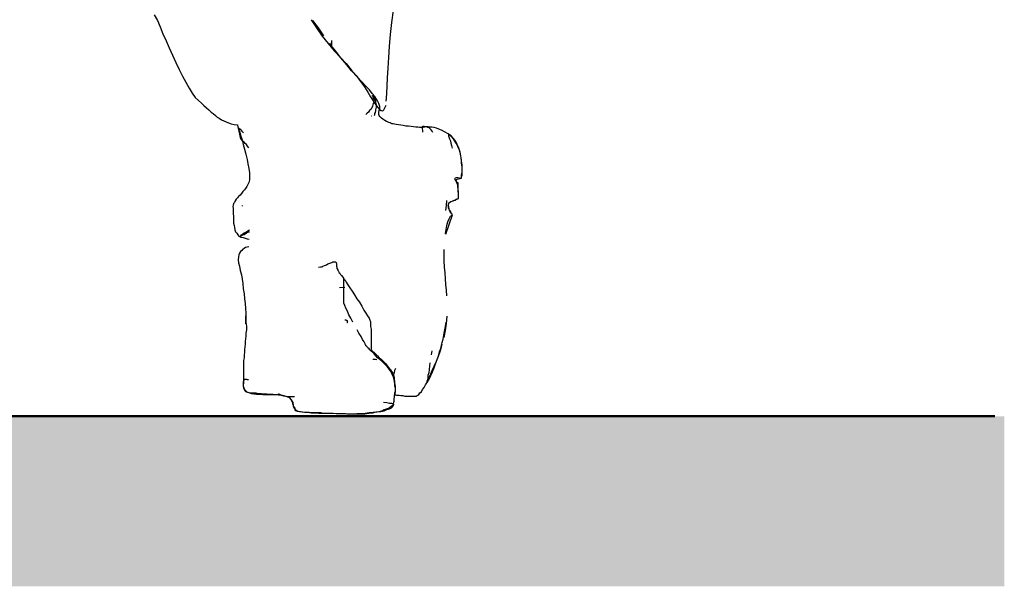
# Model space of a CAD drawing. Units: millimetres. Extents: x 251 to 540, y 30 to 110.
# Drawn here: x 457 to 458, y 46 to 47 of the extents above; entities that cross this region are included whole.
import ezdxf

# ---------------------------------------------------------------- set-up
doc = ezdxf.new("R2010")
doc.units = ezdxf.units.MM
doc.header["$LTSCALE"] = 0.1
doc.layers.add('AUX', color=1, linetype='Continuous')
doc.layers.add('TEXTO', color=1, linetype='Continuous')
doc.layers.add('ESTRUTURA', color=5, linetype='Continuous', lineweight=50)

# ---------------------------------------------------------------- blocks, each defined once
blk = doc.blocks.new('mono')
at = {"layer": 'TEXTO', "color": 252, "linetype": 'Continuous'}
for p, q in [((216.4615, 81.091), (216.4649, 81.0847)), ((216.7204, 81.0826), (216.7221, 81.0956)), ((216.4649, 81.0847), (216.4678, 81.0779)), ((216.4678, 81.0779), (216.4708, 81.0703)), ((216.6323, 81.0855), (216.6382, 81.0767)), ((216.6403, 81.0767), (216.6344, 81.0847)), ((216.7187, 81.0695), (216.7204, 81.0826)), ((216.4708, 81.0703), (216.4746, 81.0627)), ((216.6382, 81.0767), (216.6445, 81.0678)), ((216.6462, 81.0682), (216.6403, 81.0767)), ((216.6445, 81.0678), (216.6508, 81.0598)), ((216.7179, 81.0568), (216.7187, 81.0695)), ((216.4746, 81.0627), (216.4779, 81.0552)), ((216.6508, 81.0598), (216.6576, 81.0518)), ((216.6588, 81.0518), (216.6525, 81.0598)), ((216.6546, 81.0632), (216.6546, 81.0606)), ((216.6546, 81.0594), (216.655, 81.0619)), ((216.6546, 81.0606), (216.6546, 81.059)), ((216.6546, 81.0577), (216.6546, 81.0594)), ((216.6546, 81.059), (216.6546, 81.0577)), ((216.6546, 81.0577), (216.6546, 81.0573)), ((216.6546, 81.0573), (216.6546, 81.0577)), ((216.717, 81.0446), (216.7179, 81.0568)), ((216.4779, 81.0552), (216.4813, 81.0471)), ((216.4813, 81.0471), (216.4851, 81.0391)), ((216.6576, 81.0518), (216.6643, 81.0446)), ((216.6647, 81.0442), (216.6588, 81.0518)), ((216.4851, 81.0391), (216.4885, 81.0315)), ((216.6643, 81.0446), (216.6707, 81.0379)), ((216.6711, 81.0366), (216.6647, 81.0442)), ((216.6707, 81.0379), (216.6761, 81.0311)), ((216.6765, 81.0299), (216.6711, 81.0366)), ((216.7162, 81.0328), (216.717, 81.0446)), ((216.4885, 81.0315), (216.4923, 81.0244)), ((216.4923, 81.0244), (216.4961, 81.0176)), ((216.6761, 81.0311), (216.6816, 81.0248)), ((216.6824, 81.0235), (216.6765, 81.0299)), ((216.6816, 81.0248), (216.6862, 81.0185)), ((216.6875, 81.0181), (216.6824, 81.0235)), ((216.7157, 81.0223), (216.7162, 81.0328)), ((216.4961, 81.0176), (216.4995, 81.0113)), ((216.6862, 81.0185), (216.6905, 81.0126)), ((216.6921, 81.0134), (216.6875, 81.0181)), ((216.6959, 81.0092), (216.6921, 81.0134)), ((216.7149, 81.0058), (216.7153, 81.0134)), ((216.7153, 81.0134), (216.7157, 81.0223)), ((216.4995, 81.0113), (216.5028, 81.0058)), ((216.5028, 81.0058), (216.5062, 81.0012)), ((216.6905, 81.0126), (216.6943, 81.0067)), ((216.6943, 81.0067), (216.6972, 81.0016)), ((216.6989, 81.0054), (216.6959, 81.0092)), ((216.7018, 81.002), (216.6989, 81.0054)), ((216.6993, 81.0033), (216.6993, 81.0029)), ((216.6993, 81.0029), (216.6993, 81.0033)), ((216.6993, 81.0029), (216.6997, 81.0025)), ((216.6997, 81.0029), (216.6993, 81.0029)), ((216.7001, 81.002), (216.6997, 81.0029)), ((216.6997, 81.0025), (216.6997, 81.002)), ((216.7145, 81.0003), (216.7149, 81.0058)), ((216.5062, 81.0012), (216.5096, 80.9978)), ((216.5096, 80.9978), (216.5129, 80.9949)), ((216.5129, 80.9949), (216.5155, 80.9923)), ((216.5155, 80.9923), (216.5184, 80.9898)), ((216.6972, 81.0016), (216.7001, 80.9974)), ((216.6993, 80.9915), (216.6985, 80.9898)), ((216.6997, 80.9932), (216.6993, 80.9915)), ((216.6997, 81.002), (216.7001, 81.0012)), ((216.7001, 80.9944), (216.6997, 80.9932)), ((216.7006, 81.0016), (216.7001, 81.002)), ((216.7001, 81.0012), (216.7001, 81.0003)), ((216.7001, 81.0003), (216.7006, 80.9995)), ((216.7001, 80.9974), (216.7027, 80.9932)), ((216.7006, 80.9957), (216.7001, 80.9944)), ((216.701, 81.0008), (216.7006, 81.0016)), ((216.7006, 80.9995), (216.7006, 80.9982)), ((216.7006, 80.9982), (216.7006, 80.997)), ((216.7006, 80.997), (216.7006, 80.9957)), ((216.7014, 80.9999), (216.701, 81.0008)), ((216.7018, 80.9991), (216.7014, 80.9999)), ((216.7035, 80.9991), (216.7018, 81.002)), ((216.7023, 80.9982), (216.7018, 80.9991)), ((216.7027, 80.997), (216.7023, 80.9982)), ((216.7027, 80.9961), (216.7027, 80.997)), ((216.7031, 80.9944), (216.7027, 80.9961)), ((216.7027, 80.9932), (216.7052, 80.9902)), ((216.7035, 80.9932), (216.7031, 80.9944)), ((216.7052, 80.9965), (216.7035, 80.9991)), ((216.7035, 80.9919), (216.7035, 80.9932)), ((216.7035, 80.9906), (216.7035, 80.9919)), ((216.7061, 80.9944), (216.7052, 80.9965)), ((216.7069, 80.9923), (216.7061, 80.9944)), ((216.7073, 80.9911), (216.7069, 80.9923)), ((216.7128, 80.9898), (216.7141, 80.9927)), ((216.7141, 80.997), (216.7145, 81.0003)), ((216.5184, 80.9898), (216.521, 80.9877)), ((216.521, 80.9877), (216.5235, 80.9852)), ((216.5235, 80.9852), (216.5256, 80.9835)), ((216.5256, 80.9835), (216.5281, 80.9814)), ((216.5281, 80.9814), (216.5302, 80.9797)), ((216.6934, 80.9839), (216.6921, 80.9826)), ((216.6947, 80.9852), (216.6934, 80.9839)), ((216.6959, 80.9868), (216.6947, 80.9852)), ((216.6976, 80.9885), (216.6959, 80.9868)), ((216.6985, 80.9898), (216.6976, 80.9885)), ((216.698, 80.981), (216.698, 80.981)), ((216.698, 80.981), (216.6985, 80.981)), ((216.7014, 80.9814), (216.7018, 80.9822)), ((216.7018, 80.9835), (216.7023, 80.9847)), ((216.7018, 80.9822), (216.7018, 80.9835)), ((216.7023, 80.9847), (216.7027, 80.9864)), ((216.7027, 80.9877), (216.7031, 80.9889)), ((216.7027, 80.9864), (216.7027, 80.9877)), ((216.7031, 80.9889), (216.7035, 80.9906)), ((216.7052, 80.9902), (216.7069, 80.9881)), ((216.7061, 80.9852), (216.7065, 80.9868)), ((216.7061, 80.9839), (216.7061, 80.9852)), ((216.7061, 80.9826), (216.7061, 80.9839)), ((216.7065, 80.9814), (216.7061, 80.9826)), ((216.7065, 80.9873), (216.7069, 80.9877)), ((216.7065, 80.9868), (216.7065, 80.9873)), ((216.7065, 80.9868), (216.7065, 80.9868)), ((216.7073, 80.9805), (216.7065, 80.9814)), ((216.7069, 80.9881), (216.7073, 80.9885)), ((216.7069, 80.9877), (216.7069, 80.9881)), ((216.7069, 80.9881), (216.7086, 80.9868)), ((216.7073, 80.9898), (216.7073, 80.9911)), ((216.7073, 80.9885), (216.7073, 80.9898)), ((216.7086, 80.9868), (216.7103, 80.9864)), ((216.7103, 80.9864), (216.7115, 80.9877)), ((216.7115, 80.9877), (216.7128, 80.9898)), ((216.5302, 80.9797), (216.5323, 80.9784)), ((216.5323, 80.9784), (216.5349, 80.9767)), ((216.5349, 80.9767), (216.5374, 80.9755)), ((216.5374, 80.9755), (216.5399, 80.9746)), ((216.5399, 80.9746), (216.5425, 80.9734)), ((216.5425, 80.9734), (216.5454, 80.9725)), ((216.5454, 80.9725), (216.5484, 80.9717)), ((216.5484, 80.9717), (216.5522, 80.9712)), ((216.5522, 80.9712), (216.5522, 80.9708)), ((216.5522, 80.9708), (216.5526, 80.9691)), ((216.7082, 80.9793), (216.7073, 80.9805)), ((216.709, 80.9784), (216.7082, 80.9793)), ((216.7103, 80.9776), (216.709, 80.9784)), ((216.7115, 80.9767), (216.7103, 80.9776)), ((216.7128, 80.9759), (216.7115, 80.9767)), ((216.7145, 80.975), (216.7128, 80.9759)), ((216.7157, 80.9746), (216.7145, 80.975)), ((216.717, 80.9738), (216.7157, 80.9746)), ((216.7183, 80.9734), (216.717, 80.9738)), ((216.7195, 80.9729), (216.7183, 80.9734)), ((216.7204, 80.9725), (216.7195, 80.9729)), ((216.7217, 80.9725), (216.7204, 80.9725)), ((216.7233, 80.9721), (216.7217, 80.9725)), ((216.725, 80.9717), (216.7233, 80.9721)), ((216.7276, 80.9712), (216.725, 80.9717)), ((216.7301, 80.9708), (216.7276, 80.9712)), ((216.7326, 80.9704), (216.7301, 80.9708)), ((216.7356, 80.97), (216.7326, 80.9704)), ((216.7385, 80.97), (216.7356, 80.97)), ((216.7415, 80.9696), (216.7385, 80.97)), ((216.5526, 80.9691), (216.5534, 80.9666)), ((216.5534, 80.9679), (216.5538, 80.9675)), ((216.556, 80.9556), (216.5534, 80.9679)), ((216.5534, 80.9666), (216.5547, 80.9632)), ((216.5538, 80.9675), (216.5551, 80.9666)), ((216.5547, 80.9632), (216.556, 80.959)), ((216.5551, 80.9666), (216.5568, 80.9645)), ((216.5568, 80.9645), (216.5589, 80.9624)), ((216.744, 80.9691), (216.7415, 80.9696)), ((216.7465, 80.9687), (216.744, 80.9691)), ((216.7486, 80.9687), (216.7465, 80.9687)), ((216.7503, 80.9683), (216.7486, 80.9687)), ((216.752, 80.9683), (216.7503, 80.9683)), ((216.7529, 80.9683), (216.752, 80.9683)), ((216.7533, 80.9691), (216.7529, 80.9687)), ((216.7529, 80.9687), (216.7529, 80.9687)), ((216.7529, 80.9687), (216.7529, 80.9683)), ((216.7533, 80.9679), (216.7529, 80.9683)), ((216.7529, 80.9683), (216.7533, 80.9683)), ((216.7537, 80.9691), (216.7533, 80.9691)), ((216.7533, 80.9691), (216.7533, 80.9691)), ((216.7533, 80.9691), (216.7533, 80.9691)), ((216.7533, 80.9683), (216.7533, 80.9683)), ((216.7533, 80.9683), (216.7533, 80.9679)), ((216.7537, 80.9683), (216.7533, 80.9683)), ((216.7533, 80.9683), (216.7533, 80.9679)), ((216.7533, 80.9679), (216.7533, 80.9679)), ((216.7533, 80.9679), (216.7533, 80.967)), ((216.7533, 80.967), (216.7537, 80.9654)), ((216.7541, 80.9696), (216.7537, 80.9691)), ((216.7541, 80.9683), (216.7537, 80.9683)), ((216.7537, 80.9654), (216.7537, 80.9632)), ((216.755, 80.9696), (216.7541, 80.9696)), ((216.755, 80.9687), (216.7541, 80.9683)), ((216.7554, 80.9696), (216.755, 80.9696)), ((216.7558, 80.9687), (216.755, 80.9687)), ((216.7562, 80.9691), (216.7554, 80.9696)), ((216.7571, 80.9691), (216.7558, 80.9687)), ((216.7571, 80.9691), (216.7562, 80.9691)), ((216.7588, 80.9687), (216.7571, 80.9691)), ((216.7583, 80.9691), (216.7571, 80.9691)), ((216.76, 80.9691), (216.7583, 80.9691)), ((216.7596, 80.9683), (216.7588, 80.9687)), ((216.7609, 80.9679), (216.7596, 80.9683)), ((216.7617, 80.9687), (216.76, 80.9691)), ((216.7621, 80.967), (216.7609, 80.9679)), ((216.7638, 80.9687), (216.7617, 80.9687)), ((216.763, 80.9658), (216.7621, 80.967)), ((216.7642, 80.9645), (216.763, 80.9658)), ((216.7664, 80.9683), (216.7638, 80.9687)), ((216.7651, 80.9628), (216.7642, 80.9645)), ((216.7689, 80.9675), (216.7664, 80.9683)), ((216.7714, 80.9666), (216.7689, 80.9675)), ((216.7744, 80.9654), (216.7714, 80.9666)), ((216.7777, 80.9637), (216.7744, 80.9654)), ((216.7815, 80.9616), (216.7777, 80.9637)), ((216.7849, 80.9594), (216.7815, 80.9616)), ((216.7815, 80.9616), (216.7815, 80.9616)), ((216.7815, 80.9616), (216.782, 80.9607)), ((216.7849, 80.9586), (216.7815, 80.9616)), ((216.782, 80.9607), (216.782, 80.9594)), ((216.782, 80.9594), (216.7824, 80.9582)), ((216.7874, 80.9565), (216.7849, 80.9594)), ((216.556, 80.959), (216.5572, 80.9548)), ((216.5564, 80.9552), (216.556, 80.9556)), ((216.5568, 80.9548), (216.5564, 80.9552)), ((216.5576, 80.954), (216.5568, 80.9548)), ((216.5572, 80.9548), (216.5585, 80.9497)), ((216.5585, 80.9531), (216.5576, 80.954)), ((216.5593, 80.9523), (216.5585, 80.9531)), ((216.5585, 80.9497), (216.5598, 80.9447)), ((216.5606, 80.951), (216.5593, 80.9523)), ((216.5619, 80.9497), (216.5606, 80.951)), ((216.5631, 80.9481), (216.5619, 80.9497)), ((216.7824, 80.9582), (216.7832, 80.9561)), ((216.7832, 80.9561), (216.7841, 80.954)), ((216.7841, 80.954), (216.7845, 80.9514)), ((216.7845, 80.9514), (216.7853, 80.9489)), ((216.7879, 80.9552), (216.7849, 80.9586)), ((216.7853, 80.9489), (216.7858, 80.946)), ((216.79, 80.9531), (216.7874, 80.9565)), ((216.7904, 80.9514), (216.7879, 80.9552)), ((216.7916, 80.9497), (216.79, 80.9531)), ((216.7921, 80.9476), (216.7904, 80.9514)), ((216.7933, 80.946), (216.7916, 80.9497)), ((216.5598, 80.9447), (216.5614, 80.9392)), ((216.5614, 80.9392), (216.5627, 80.9337)), ((216.5644, 80.9464), (216.5631, 80.9481)), ((216.7938, 80.9438), (216.7921, 80.9476)), ((216.7946, 80.9417), (216.7933, 80.946)), ((216.795, 80.9396), (216.7938, 80.9438)), ((216.7954, 80.9375), (216.7946, 80.9417)), ((216.7959, 80.9354), (216.795, 80.9396)), ((216.5627, 80.9337), (216.5635, 80.9287)), ((216.5635, 80.9287), (216.5644, 80.9236)), ((216.7963, 80.9333), (216.7954, 80.9375)), ((216.7963, 80.9316), (216.7959, 80.9354)), ((216.7963, 80.9295), (216.7963, 80.9333)), ((216.7967, 80.9278), (216.7963, 80.9316)), ((216.7967, 80.9257), (216.7963, 80.9295)), ((216.7967, 80.9244), (216.7967, 80.9278)), ((216.5644, 80.9236), (216.5652, 80.919)), ((216.5652, 80.919), (216.5652, 80.9147)), ((216.7963, 80.9168), (216.7967, 80.9194)), ((216.7963, 80.9147), (216.7963, 80.9168)), ((216.7963, 80.9147), (216.7967, 80.9164)), ((216.7967, 80.9223), (216.7967, 80.9257)), ((216.7967, 80.9215), (216.7967, 80.9244)), ((216.7967, 80.9194), (216.7967, 80.9223)), ((216.7967, 80.9185), (216.7967, 80.9215)), ((216.7967, 80.9164), (216.7967, 80.9185)), ((216.5635, 80.9063), (216.5623, 80.9042)), ((216.5644, 80.9084), (216.5635, 80.9063)), ((216.5652, 80.9114), (216.5644, 80.9084)), ((216.5652, 80.9147), (216.5652, 80.9114)), ((216.7887, 80.9126), (216.7891, 80.9131)), ((216.7887, 80.9122), (216.7887, 80.9126)), ((216.7891, 80.9114), (216.7887, 80.9122)), ((216.7891, 80.9131), (216.7895, 80.9135)), ((216.7895, 80.911), (216.7891, 80.9114)), ((216.7895, 80.9135), (216.7908, 80.9139)), ((216.79, 80.9101), (216.7895, 80.911)), ((216.79, 80.9118), (216.7963, 80.9131)), ((216.7904, 80.911), (216.79, 80.9118)), ((216.7904, 80.9097), (216.79, 80.9101)), ((216.7908, 80.9101), (216.7904, 80.911)), ((216.7908, 80.9088), (216.7904, 80.9097)), ((216.7908, 80.9139), (216.7921, 80.9139)), ((216.7912, 80.9088), (216.7908, 80.9101)), ((216.7912, 80.9084), (216.7908, 80.9088)), ((216.7916, 80.9072), (216.7912, 80.9088)), ((216.7916, 80.908), (216.7912, 80.9084)), ((216.7921, 80.908), (216.7916, 80.908)), ((216.7921, 80.9055), (216.7916, 80.9072)), ((216.7921, 80.9139), (216.7938, 80.9135)), ((216.7925, 80.908), (216.7921, 80.908)), ((216.7929, 80.8916), (216.7925, 80.908)), ((216.7938, 80.9135), (216.7963, 80.9131)), ((216.7963, 80.9139), (216.7963, 80.9147)), ((216.7963, 80.9139), (216.7963, 80.9147)), ((216.7963, 80.9131), (216.7963, 80.9139)), ((216.7963, 80.9131), (216.7963, 80.9139)), ((216.5551, 80.8949), (216.5534, 80.8932)), ((216.5564, 80.8966), (216.5551, 80.8949)), ((216.5581, 80.8987), (216.5564, 80.8966)), ((216.5598, 80.9004), (216.5581, 80.8987)), ((216.561, 80.9021), (216.5598, 80.9004)), ((216.5623, 80.9042), (216.561, 80.9021)), ((216.7921, 80.9038), (216.7921, 80.9055)), ((216.7925, 80.9021), (216.7921, 80.9038)), ((216.7925, 80.9004), (216.7925, 80.9021)), ((216.7925, 80.8987), (216.7925, 80.9004)), ((216.7929, 80.897), (216.7925, 80.8987)), ((216.7929, 80.8953), (216.7929, 80.897)), ((216.7929, 80.8941), (216.7929, 80.8953)), ((216.5479, 80.8856), (216.5475, 80.884)), ((216.5488, 80.8869), (216.5479, 80.8856)), ((216.5496, 80.8886), (216.5488, 80.8869)), ((216.5509, 80.8903), (216.5496, 80.8886)), ((216.5522, 80.892), (216.5509, 80.8903)), ((216.5534, 80.8932), (216.5522, 80.892)), ((216.7798, 80.889), (216.7794, 80.8835)), ((216.7815, 80.8831), (216.782, 80.8844)), ((216.782, 80.8856), (216.7824, 80.8865)), ((216.782, 80.8844), (216.782, 80.8856)), ((216.782, 80.8844), (216.7824, 80.8856)), ((216.782, 80.8831), (216.782, 80.8844)), ((216.7824, 80.8865), (216.7832, 80.8869)), ((216.7824, 80.8856), (216.7828, 80.8865)), ((216.7828, 80.8865), (216.7832, 80.8869)), ((216.7832, 80.8869), (216.7845, 80.8878)), ((216.7832, 80.8869), (216.7845, 80.8878)), ((216.7845, 80.8878), (216.7858, 80.8882)), ((216.7845, 80.8878), (216.7858, 80.8882)), ((216.7858, 80.8882), (216.787, 80.8886)), ((216.7858, 80.8882), (216.7866, 80.8886)), ((216.7866, 80.8886), (216.7874, 80.889)), ((216.787, 80.8886), (216.7879, 80.889)), ((216.7874, 80.889), (216.7883, 80.8894)), ((216.7879, 80.889), (216.7887, 80.8894)), ((216.7883, 80.8894), (216.7891, 80.8894)), ((216.7887, 80.8894), (216.7895, 80.8894)), ((216.7891, 80.8894), (216.79, 80.8899)), ((216.7895, 80.8894), (216.7904, 80.8899)), ((216.79, 80.8899), (216.7904, 80.8903)), ((216.7904, 80.8899), (216.7908, 80.8903)), ((216.7904, 80.8903), (216.7908, 80.8903)), ((216.7908, 80.8903), (216.7916, 80.8907)), ((216.7908, 80.8903), (216.7912, 80.8903)), ((216.7912, 80.8903), (216.7916, 80.8907)), ((216.7916, 80.8907), (216.7921, 80.8907)), ((216.7916, 80.8907), (216.7921, 80.8907)), ((216.7921, 80.8907), (216.7925, 80.8911)), ((216.7921, 80.8907), (216.7921, 80.8911)), ((216.7921, 80.8911), (216.7925, 80.8911)), ((216.7925, 80.8911), (216.7929, 80.8916)), ((216.7925, 80.8911), (216.7925, 80.8911)), ((216.7925, 80.8911), (216.7929, 80.8911)), ((216.7925, 80.8911), (216.7925, 80.8911)), ((216.7929, 80.8932), (216.7929, 80.8941)), ((216.7929, 80.8924), (216.7929, 80.8932)), ((216.7929, 80.8916), (216.7929, 80.8924)), ((216.7929, 80.8911), (216.7929, 80.8916)), ((216.7929, 80.8916), (216.7929, 80.8916)), ((216.7929, 80.8916), (216.7929, 80.8916)), ((216.7929, 80.8916), (216.7929, 80.8916)), ((216.5475, 80.884), (216.5471, 80.8823)), ((216.5471, 80.8823), (216.5475, 80.8806)), ((216.5475, 80.8806), (216.5475, 80.8785)), ((216.5475, 80.8785), (216.5475, 80.8764)), ((216.5475, 80.8764), (216.5475, 80.8743)), ((216.5475, 80.8743), (216.5479, 80.8717)), ((216.5572, 80.8835), (216.5572, 80.8827)), ((216.7794, 80.8835), (216.7786, 80.8781)), ((216.779, 80.8523), (216.7862, 80.8734)), ((216.782, 80.8823), (216.7815, 80.8831)), ((216.7824, 80.8823), (216.782, 80.8831)), ((216.782, 80.881), (216.782, 80.8823)), ((216.7824, 80.8797), (216.782, 80.881)), ((216.7824, 80.881), (216.7824, 80.8823)), ((216.7828, 80.8797), (216.7824, 80.881)), ((216.7832, 80.8785), (216.7824, 80.8797)), ((216.7832, 80.8785), (216.7828, 80.8797)), ((216.7836, 80.8772), (216.7832, 80.8785)), ((216.7841, 80.8772), (216.7832, 80.8785)), ((216.7841, 80.8764), (216.7836, 80.8772)), ((216.7845, 80.8764), (216.7841, 80.8772)), ((216.7849, 80.8751), (216.7841, 80.8764)), ((216.7841, 80.8717), (216.7862, 80.8734)), ((216.7849, 80.8751), (216.7845, 80.8764)), ((216.7853, 80.8747), (216.7849, 80.8751)), ((216.7853, 80.8747), (216.7849, 80.8751)), ((216.7858, 80.8739), (216.7853, 80.8747)), ((216.7858, 80.8739), (216.7853, 80.8747)), ((216.7858, 80.8734), (216.7858, 80.8739)), ((216.7858, 80.8734), (216.7858, 80.8739)), ((216.7862, 80.8734), (216.7858, 80.8734)), ((216.7862, 80.8734), (216.7858, 80.8734)), ((216.5479, 80.8717), (216.5479, 80.8696)), ((216.5479, 80.8696), (216.5479, 80.8671)), ((216.5479, 80.8671), (216.5479, 80.8641)), ((216.5479, 80.8641), (216.5484, 80.8616)), ((216.7803, 80.8616), (216.7811, 80.8658)), ((216.7811, 80.8658), (216.7828, 80.8688)), ((216.7828, 80.8688), (216.7841, 80.8717)), ((216.5484, 80.8616), (216.5488, 80.8595)), ((216.5488, 80.8595), (216.5492, 80.857)), ((216.5492, 80.857), (216.55, 80.8549)), ((216.55, 80.8549), (216.5513, 80.8532)), ((216.5513, 80.8532), (216.5526, 80.8515)), ((216.5593, 80.8532), (216.5576, 80.8519)), ((216.5623, 80.8549), (216.5593, 80.8532)), ((216.5593, 80.8519), (216.5606, 80.8528)), ((216.5606, 80.8528), (216.5619, 80.8532)), ((216.5619, 80.8532), (216.5627, 80.854)), ((216.5652, 80.8566), (216.5623, 80.8549)), ((216.5627, 80.854), (216.5635, 80.8545)), ((216.5635, 80.8545), (216.5644, 80.8549)), ((216.5644, 80.8549), (216.5644, 80.8549)), ((216.5644, 80.8549), (216.5644, 80.8549)), ((216.5644, 80.8549), (216.5652, 80.8549)), ((216.7786, 80.8528), (216.7794, 80.8574)), ((216.7794, 80.8574), (216.7803, 80.8616)), ((216.5526, 80.8515), (216.5538, 80.8502)), ((216.5538, 80.8502), (216.556, 80.849)), ((216.5555, 80.8502), (216.5551, 80.8502)), ((216.5551, 80.8502), (216.5555, 80.8502)), ((216.556, 80.8511), (216.5555, 80.8502)), ((216.5555, 80.8502), (216.5564, 80.8507)), ((216.5576, 80.8519), (216.556, 80.8511)), ((216.556, 80.849), (216.5585, 80.8485)), ((216.5564, 80.8507), (216.5572, 80.8511)), ((216.5572, 80.8511), (216.5581, 80.8515)), ((216.5581, 80.8515), (216.5593, 80.8519)), ((216.5585, 80.8485), (216.5606, 80.8481)), ((216.5606, 80.8481), (216.5627, 80.8473)), ((216.5627, 80.8473), (216.5648, 80.8469)), ((216.5543, 80.8317), (216.5538, 80.8296)), ((216.5555, 80.8334), (216.5543, 80.8317)), ((216.5568, 80.8346), (216.5555, 80.8334)), ((216.5581, 80.8359), (216.5568, 80.8346)), ((216.5593, 80.8367), (216.5581, 80.8359)), ((216.561, 80.8376), (216.5593, 80.8367)), ((216.5627, 80.838), (216.561, 80.8376)), ((216.5644, 80.8384), (216.5627, 80.838)), ((216.7773, 80.8296), (216.7773, 80.8355)), ((216.5534, 80.8275), (216.553, 80.8245)), ((216.553, 80.8245), (216.5534, 80.8211)), ((216.5538, 80.8296), (216.5534, 80.8275)), ((216.5534, 80.8211), (216.5543, 80.8173)), ((216.6492, 80.819), (216.6504, 80.8199)), ((216.6504, 80.8199), (216.6517, 80.8203)), ((216.6517, 80.8203), (216.6529, 80.8207)), ((216.6529, 80.8207), (216.6538, 80.8211)), ((216.6538, 80.8211), (216.655, 80.8216)), ((216.655, 80.8216), (216.6559, 80.822)), ((216.6559, 80.822), (216.6567, 80.822)), ((216.6567, 80.822), (216.6576, 80.822)), ((216.6576, 80.822), (216.6584, 80.822)), ((216.6584, 80.822), (216.6588, 80.822)), ((216.6588, 80.822), (216.6597, 80.8216)), ((216.6597, 80.8216), (216.6597, 80.8211)), ((216.6597, 80.8211), (216.6601, 80.8203)), ((216.6601, 80.8203), (216.6601, 80.8195)), ((216.7773, 80.8232), (216.7773, 80.8296)), ((216.7777, 80.8165), (216.7773, 80.8232)), ((216.5543, 80.8173), (216.5551, 80.8127)), ((216.5551, 80.8127), (216.5564, 80.8081)), ((216.6403, 80.8165), (216.6424, 80.8169)), ((216.6424, 80.8169), (216.6441, 80.8169)), ((216.6441, 80.8169), (216.6453, 80.8173)), ((216.6453, 80.8173), (216.647, 80.8182)), ((216.647, 80.8182), (216.6479, 80.8186)), ((216.6479, 80.8186), (216.6492, 80.819)), ((216.6601, 80.8195), (216.6601, 80.8186)), ((216.6601, 80.8186), (216.6601, 80.8182)), ((216.6601, 80.8182), (216.6601, 80.8173)), ((216.6601, 80.8173), (216.6605, 80.8165)), ((216.6605, 80.8165), (216.6605, 80.8157)), ((216.6605, 80.8157), (216.6605, 80.8148)), ((216.6605, 80.8148), (216.6609, 80.8144)), ((216.6609, 80.8144), (216.6614, 80.8135)), ((216.6614, 80.8135), (216.6614, 80.8127)), ((216.6614, 80.8127), (216.6622, 80.8119)), ((216.6622, 80.8119), (216.6626, 80.8106)), ((216.6626, 80.8106), (216.6635, 80.8097)), ((216.6635, 80.8097), (216.6643, 80.8085)), ((216.7782, 80.8102), (216.7777, 80.8165)), ((216.7786, 80.8038), (216.7782, 80.8102)), ((216.5564, 80.8081), (216.5572, 80.8034)), ((216.5572, 80.8034), (216.5581, 80.7984)), ((216.5581, 80.7984), (216.5585, 80.7929)), ((216.6643, 80.8085), (216.6656, 80.8072)), ((216.6656, 80.8072), (216.6669, 80.8055)), ((216.6669, 80.8055), (216.6681, 80.8038)), ((216.6681, 80.803), (216.6681, 80.8038)), ((216.6681, 80.8038), (216.6681, 80.8038)), ((216.6681, 80.8038), (216.6681, 80.8034)), ((216.6681, 80.8034), (216.6694, 80.8022)), ((216.6681, 80.8022), (216.6681, 80.803)), ((216.6681, 80.8009), (216.6681, 80.8022)), ((216.6681, 80.7996), (216.6681, 80.8009)), ((216.6681, 80.7979), (216.6681, 80.7996)), ((216.6694, 80.8022), (216.6707, 80.8001)), ((216.6707, 80.8001), (216.6723, 80.7971)), ((216.779, 80.7975), (216.7786, 80.8038)), ((216.5585, 80.7929), (216.5593, 80.7874)), ((216.6631, 80.7941), (216.669, 80.7946)), ((216.6681, 80.7958), (216.6681, 80.7979)), ((216.6681, 80.7941), (216.6681, 80.7958)), ((216.6681, 80.792), (216.6681, 80.7941)), ((216.6681, 80.7899), (216.6681, 80.792)), ((216.6681, 80.7878), (216.6681, 80.7899)), ((216.6681, 80.7857), (216.6681, 80.7878)), ((216.6723, 80.7971), (216.6744, 80.7937)), ((216.6744, 80.7937), (216.677, 80.7903)), ((216.677, 80.7903), (216.6795, 80.7861)), ((216.7798, 80.7912), (216.779, 80.7975)), ((216.7803, 80.7853), (216.7798, 80.7912)), ((216.5593, 80.7874), (216.5598, 80.7819)), ((216.5598, 80.7819), (216.5606, 80.7769)), ((216.5606, 80.7769), (216.561, 80.7714)), ((216.6681, 80.784), (216.6681, 80.7857)), ((216.6681, 80.7819), (216.6681, 80.784)), ((216.6681, 80.7807), (216.6681, 80.7819)), ((216.6681, 80.779), (216.6681, 80.7807)), ((216.6681, 80.7773), (216.6681, 80.779)), ((216.669, 80.7748), (216.6681, 80.7773)), ((216.6795, 80.7861), (216.682, 80.7819)), ((216.682, 80.7819), (216.685, 80.7781)), ((216.685, 80.7781), (216.6875, 80.7739)), ((216.561, 80.7714), (216.5614, 80.7663)), ((216.5614, 80.7663), (216.5614, 80.7613)), ((216.6702, 80.7718), (216.669, 80.7748)), ((216.6719, 80.7684), (216.6702, 80.7718)), ((216.6736, 80.7646), (216.6719, 80.7684)), ((216.6875, 80.7739), (216.6896, 80.7697)), ((216.6896, 80.7697), (216.6921, 80.7663)), ((216.6921, 80.7663), (216.6938, 80.7634)), ((216.5614, 80.7545), (216.5614, 80.7634)), ((216.5614, 80.7613), (216.5614, 80.7566)), ((216.5614, 80.7566), (216.5619, 80.752)), ((216.669, 80.7592), (216.6694, 80.7592)), ((216.6694, 80.7592), (216.6698, 80.7592)), ((216.6698, 80.7592), (216.6698, 80.7592)), ((216.6698, 80.7592), (216.6698, 80.7592)), ((216.6698, 80.7592), (216.6702, 80.7592)), ((216.6702, 80.7592), (216.6707, 80.7592)), ((216.6707, 80.7592), (216.6707, 80.7592)), ((216.6707, 80.7592), (216.6707, 80.7587)), ((216.6707, 80.7587), (216.6711, 80.7587)), ((216.6711, 80.7587), (216.6711, 80.7587)), ((216.6711, 80.7587), (216.6711, 80.7583)), ((216.6711, 80.7583), (216.6715, 80.7583)), ((216.6715, 80.7558), (216.6711, 80.7558)), ((216.6715, 80.7583), (216.6715, 80.7583)), ((216.6715, 80.7583), (216.6715, 80.7579)), ((216.6715, 80.7579), (216.6715, 80.7579)), ((216.6715, 80.7579), (216.6715, 80.7575)), ((216.6715, 80.7575), (216.6715, 80.7575)), ((216.6715, 80.7575), (216.6719, 80.757)), ((216.6719, 80.757), (216.6715, 80.757)), ((216.6715, 80.757), (216.6715, 80.7566)), ((216.6715, 80.7566), (216.6715, 80.7566)), ((216.6715, 80.7566), (216.6715, 80.7562)), ((216.6715, 80.7562), (216.6715, 80.7562)), ((216.6715, 80.7562), (216.6715, 80.7558)), ((216.6757, 80.7608), (216.6736, 80.7646)), ((216.6778, 80.7566), (216.6757, 80.7608)), ((216.6938, 80.7634), (216.6955, 80.7608)), ((216.6955, 80.7608), (216.6964, 80.7587)), ((216.6964, 80.7587), (216.6968, 80.7579)), ((216.6968, 80.7579), (216.6972, 80.757)), ((216.6972, 80.757), (216.6972, 80.7558)), ((216.6972, 80.7558), (216.6972, 80.7537)), ((216.7786, 80.7516), (216.7794, 80.7566)), ((216.7798, 80.7549), (216.7807, 80.763)), ((216.5619, 80.7482), (216.5614, 80.7444)), ((216.5619, 80.752), (216.5619, 80.7482)), ((216.6845, 80.7444), (216.6824, 80.7482)), ((216.6972, 80.7537), (216.6972, 80.7516)), ((216.6972, 80.7516), (216.6976, 80.749)), ((216.6976, 80.749), (216.6976, 80.7465)), ((216.6976, 80.7465), (216.6976, 80.744)), ((216.7769, 80.7423), (216.7777, 80.7465)), ((216.7773, 80.7398), (216.7786, 80.7474)), ((216.7777, 80.7465), (216.7786, 80.7516)), ((216.7786, 80.7474), (216.7798, 80.7549)), ((216.561, 80.7385), (216.5606, 80.7355)), ((216.5606, 80.7355), (216.5606, 80.7326)), ((216.5614, 80.7414), (216.561, 80.7385)), ((216.5614, 80.7444), (216.5614, 80.7414)), ((216.6867, 80.741), (216.6845, 80.7444)), ((216.6883, 80.7376), (216.6867, 80.741)), ((216.69, 80.7351), (216.6883, 80.7376)), ((216.6913, 80.733), (216.69, 80.7351)), ((216.6976, 80.744), (216.6976, 80.741)), ((216.6976, 80.741), (216.6976, 80.7385)), ((216.6976, 80.7385), (216.6976, 80.7355)), ((216.6976, 80.7355), (216.6976, 80.733)), ((216.7744, 80.7313), (216.7752, 80.7343)), ((216.7752, 80.7343), (216.776, 80.7381)), ((216.776, 80.7381), (216.7769, 80.7423)), ((216.5598, 80.7237), (216.5593, 80.7208)), ((216.5602, 80.7296), (216.5598, 80.7267)), ((216.5598, 80.7267), (216.5598, 80.7237)), ((216.5606, 80.7326), (216.5602, 80.7296)), ((216.6917, 80.7317), (216.6913, 80.733)), ((216.6921, 80.7313), (216.6917, 80.7317)), ((216.6921, 80.7309), (216.6921, 80.7313)), ((216.6926, 80.7305), (216.6921, 80.7309)), ((216.693, 80.7301), (216.6926, 80.7305)), ((216.6938, 80.7292), (216.693, 80.7301)), ((216.6943, 80.7284), (216.6938, 80.7292)), ((216.6955, 80.7275), (216.6943, 80.7284)), ((216.6964, 80.7263), (216.6955, 80.7275)), ((216.6976, 80.725), (216.6964, 80.7263)), ((216.6976, 80.733), (216.6976, 80.7309)), ((216.6976, 80.7309), (216.6976, 80.7292)), ((216.6976, 80.7292), (216.6976, 80.728)), ((216.6976, 80.728), (216.6976, 80.7267)), ((216.6976, 80.7267), (216.698, 80.7263)), ((216.6976, 80.7267), (216.6976, 80.7267)), ((216.6993, 80.7237), (216.6976, 80.725)), ((216.698, 80.7263), (216.6985, 80.7258)), ((216.6985, 80.7258), (216.6997, 80.7246)), ((216.701, 80.722), (216.6993, 80.7237)), ((216.6997, 80.7246), (216.701, 80.7233)), ((216.701, 80.7233), (216.7027, 80.7216)), ((216.7638, 80.7254), (216.763, 80.7208)), ((216.771, 80.7195), (216.7731, 80.7258)), ((216.7714, 80.7208), (216.7727, 80.7258)), ((216.7727, 80.7258), (216.7731, 80.7263)), ((216.7731, 80.7258), (216.7752, 80.7326)), ((216.7731, 80.7271), (216.7739, 80.7292)), ((216.7731, 80.7263), (216.7731, 80.7271)), ((216.7739, 80.7292), (216.7744, 80.7313)), ((216.5593, 80.7178), (216.5589, 80.7149)), ((216.5589, 80.7149), (216.5589, 80.7124)), ((216.5593, 80.7208), (216.5593, 80.7178)), ((216.6997, 80.7161), (216.701, 80.7161)), ((216.7027, 80.7199), (216.701, 80.722)), ((216.701, 80.7161), (216.7023, 80.7161)), ((216.7023, 80.7161), (216.7039, 80.7157)), ((216.7027, 80.7216), (216.7048, 80.7199)), ((216.7048, 80.7178), (216.7027, 80.7199)), ((216.7048, 80.7199), (216.7065, 80.7178)), ((216.7073, 80.7157), (216.7048, 80.7178)), ((216.7065, 80.7178), (216.709, 80.7157)), ((216.7099, 80.7136), (216.7073, 80.7157)), ((216.709, 80.7157), (216.7111, 80.7136)), ((216.7128, 80.7107), (216.7099, 80.7136)), ((216.7111, 80.7136), (216.7132, 80.7115)), ((216.7664, 80.7086), (216.7689, 80.714)), ((216.768, 80.7111), (216.7697, 80.7157)), ((216.7689, 80.714), (216.771, 80.7195)), ((216.7697, 80.7157), (216.7714, 80.7208)), ((216.5589, 80.7124), (216.5589, 80.7094)), ((216.5589, 80.7094), (216.5589, 80.7069)), ((216.5589, 80.7069), (216.5589, 80.7048)), ((216.5589, 80.7048), (216.5589, 80.7022)), ((216.5589, 80.7022), (216.5589, 80.7001)), ((216.7153, 80.7081), (216.7128, 80.7107)), ((216.7132, 80.7115), (216.7153, 80.709)), ((216.7153, 80.709), (216.717, 80.7069)), ((216.7174, 80.7052), (216.7153, 80.7081)), ((216.717, 80.7069), (216.7187, 80.7048)), ((216.7195, 80.7026), (216.7174, 80.7052)), ((216.7187, 80.7048), (216.7204, 80.7026)), ((216.7208, 80.6997), (216.7195, 80.7026)), ((216.7204, 80.7026), (216.7212, 80.701)), ((216.7229, 80.7018), (216.7225, 80.7005)), ((216.7233, 80.7039), (216.7229, 80.7018)), ((216.7242, 80.706), (216.7233, 80.7039)), ((216.7609, 80.7048), (216.7604, 80.7014)), ((216.7613, 80.7086), (216.7609, 80.7048)), ((216.7617, 80.7124), (216.7613, 80.7086)), ((216.7626, 80.7001), (216.7642, 80.7039)), ((216.7626, 80.6984), (216.7647, 80.7026)), ((216.7642, 80.7039), (216.7664, 80.7086)), ((216.7647, 80.7026), (216.7664, 80.7069)), ((216.7664, 80.7069), (216.768, 80.7111)), ((216.5589, 80.7001), (216.5589, 80.6984)), ((216.5589, 80.6984), (216.5589, 80.6967)), ((216.5589, 80.6967), (216.5589, 80.6951)), ((216.5589, 80.6951), (216.5589, 80.6934)), ((216.5589, 80.6917), (216.5598, 80.6946)), ((216.5589, 80.6934), (216.5589, 80.6917)), ((216.5589, 80.6917), (216.5589, 80.69)), ((216.5589, 80.6887), (216.5589, 80.6917)), ((216.5598, 80.6946), (216.5598, 80.6946)), ((216.5598, 80.6946), (216.5602, 80.6946)), ((216.5602, 80.6946), (216.561, 80.6946)), ((216.561, 80.6946), (216.5619, 80.6946)), ((216.5619, 80.6946), (216.5627, 80.6942)), ((216.5627, 80.6942), (216.564, 80.6942)), ((216.7221, 80.6967), (216.7208, 80.6997)), ((216.7212, 80.701), (216.7221, 80.6993)), ((216.7225, 80.7005), (216.7221, 80.6997)), ((216.7221, 80.6997), (216.7221, 80.6993)), ((216.7221, 80.6993), (216.7225, 80.6976)), ((216.7229, 80.6942), (216.7221, 80.6967)), ((216.7225, 80.6976), (216.7229, 80.6959)), ((216.7229, 80.6959), (216.7229, 80.6942)), ((216.7233, 80.6913), (216.7229, 80.6942)), ((216.7229, 80.6942), (216.7233, 80.6925)), ((216.7233, 80.6925), (216.7233, 80.6909)), ((216.7238, 80.6887), (216.7233, 80.6913)), ((216.7571, 80.6883), (216.7592, 80.6917)), ((216.7588, 80.6921), (216.7596, 80.6942)), ((216.7592, 80.6938), (216.7588, 80.6925)), ((216.7588, 80.6925), (216.7588, 80.6917)), ((216.7588, 80.6913), (216.7588, 80.6921)), ((216.7588, 80.6917), (216.7588, 80.6909)), ((216.7588, 80.6909), (216.7588, 80.6913)), ((216.7596, 80.6959), (216.7592, 80.6938)), ((216.7592, 80.6917), (216.7609, 80.6946)), ((216.7604, 80.7014), (216.7596, 80.6984)), ((216.7596, 80.6984), (216.7596, 80.6959)), ((216.7596, 80.6942), (216.7609, 80.6967)), ((216.7609, 80.6967), (216.7626, 80.7001)), ((216.7609, 80.6946), (216.7626, 80.6984)), ((216.5589, 80.69), (216.5585, 80.6883)), ((216.5585, 80.6883), (216.5585, 80.6871)), ((216.5585, 80.6871), (216.5589, 80.6858)), ((216.5589, 80.6866), (216.5589, 80.6887)), ((216.5593, 80.6845), (216.5589, 80.6866)), ((216.5589, 80.6858), (216.5589, 80.6845)), ((216.5589, 80.6845), (216.5593, 80.6833)), ((216.5602, 80.6828), (216.5593, 80.6845)), ((216.5593, 80.6833), (216.5598, 80.6824)), ((216.5598, 80.6824), (216.5606, 80.6816)), ((216.5614, 80.6816), (216.5602, 80.6828)), ((216.5606, 80.6816), (216.5619, 80.6807)), ((216.5627, 80.6803), (216.5614, 80.6816)), ((216.5619, 80.6807), (216.5631, 80.6803)), ((216.7233, 80.6909), (216.7233, 80.6887)), ((216.7233, 80.6887), (216.7233, 80.6871)), ((216.7233, 80.6871), (216.7238, 80.6854)), ((216.7238, 80.6807), (216.7233, 80.6795)), ((216.7242, 80.6862), (216.7238, 80.6887)), ((216.7238, 80.6854), (216.7238, 80.6837)), ((216.7238, 80.6837), (216.7238, 80.682)), ((216.7238, 80.682), (216.7238, 80.6807)), ((216.7238, 80.6795), (216.7242, 80.6807)), ((216.7242, 80.6841), (216.7242, 80.6862)), ((216.7242, 80.6824), (216.7242, 80.6841)), ((216.7242, 80.6807), (216.7242, 80.6824)), ((216.7507, 80.6795), (216.7524, 80.6807)), ((216.7524, 80.6807), (216.7537, 80.6833)), ((216.7537, 80.6833), (216.7554, 80.6854)), ((216.7554, 80.6854), (216.7571, 80.6883)), ((216.5648, 80.6795), (216.5627, 80.6803)), ((216.5631, 80.6803), (216.5648, 80.6799)), ((216.5648, 80.6799), (216.5669, 80.6795)), ((216.5673, 80.6786), (216.5648, 80.6795)), ((216.5669, 80.6795), (216.569, 80.6795)), ((216.5699, 80.6782), (216.5673, 80.6786)), ((216.569, 80.6795), (216.572, 80.6795)), ((216.5728, 80.6778), (216.5699, 80.6782)), ((216.572, 80.6795), (216.5745, 80.679)), ((216.5758, 80.6778), (216.5728, 80.6778)), ((216.5745, 80.679), (216.5779, 80.679)), ((216.5796, 80.6773), (216.5758, 80.6778)), ((216.5779, 80.679), (216.5808, 80.6786)), ((216.5834, 80.6773), (216.5796, 80.6773)), ((216.5808, 80.6786), (216.5842, 80.6786)), ((216.5876, 80.6773), (216.5834, 80.6773)), ((216.5842, 80.6786), (216.5876, 80.6782)), ((216.5876, 80.6782), (216.591, 80.6782)), ((216.5918, 80.6773), (216.5876, 80.6773)), ((216.591, 80.6782), (216.5939, 80.6778)), ((216.596, 80.6773), (216.5918, 80.6773)), ((216.5939, 80.6778), (216.5969, 80.6773)), ((216.5998, 80.6769), (216.596, 80.6773)), ((216.5969, 80.679), (216.5981, 80.6782)), ((216.5969, 80.6773), (216.5998, 80.6769)), ((216.5981, 80.6782), (216.5994, 80.6773)), ((216.5994, 80.6773), (216.6011, 80.6769)), ((216.6028, 80.6761), (216.5998, 80.6769)), ((216.5998, 80.6769), (216.6023, 80.6765)), ((216.6011, 80.6769), (216.6028, 80.6765)), ((216.6023, 80.6765), (216.6049, 80.6761)), ((216.6028, 80.6765), (216.6044, 80.6761)), ((216.6053, 80.6757), (216.6028, 80.6761)), ((216.6044, 80.6761), (216.6061, 80.6757)), ((216.6049, 80.6761), (216.6066, 80.6752)), ((216.6074, 80.6748), (216.6053, 80.6757)), ((216.6061, 80.6757), (216.6074, 80.6757)), ((216.6066, 80.6752), (216.6082, 80.6748)), ((216.6074, 80.6757), (216.6091, 80.6757)), ((216.6091, 80.674), (216.6074, 80.6748)), ((216.6082, 80.6748), (216.6091, 80.674)), ((216.6091, 80.6757), (216.6104, 80.6757)), ((216.6091, 80.674), (216.6095, 80.6736)), ((216.6104, 80.6727), (216.6091, 80.674)), ((216.6095, 80.6736), (216.6104, 80.6723)), ((216.6104, 80.6757), (216.6116, 80.6757)), ((216.6112, 80.6715), (216.6104, 80.6727)), ((216.6104, 80.6723), (216.6108, 80.6715)), ((216.6108, 80.6715), (216.6112, 80.6706)), ((216.612, 80.6702), (216.6112, 80.6715)), ((216.6112, 80.6706), (216.6116, 80.6693)), ((216.6116, 80.6757), (216.6129, 80.6757)), ((216.6129, 80.6689), (216.612, 80.6702)), ((216.6129, 80.6757), (216.6142, 80.6757)), ((216.7225, 80.6693), (216.7229, 80.6706)), ((216.7229, 80.6736), (216.7233, 80.6744)), ((216.7229, 80.6727), (216.7229, 80.6736)), ((216.7229, 80.6715), (216.7229, 80.6727)), ((216.7229, 80.6706), (216.7229, 80.6715)), ((216.7233, 80.6795), (216.7233, 80.6786)), ((216.7233, 80.6786), (216.7233, 80.6778)), ((216.7233, 80.6773), (216.7238, 80.6782)), ((216.7233, 80.6778), (216.7233, 80.6773)), ((216.7233, 80.6769), (216.7233, 80.6773)), ((216.7233, 80.6773), (216.7233, 80.6773)), ((216.7233, 80.6773), (216.7238, 80.6773)), ((216.7233, 80.6773), (216.7233, 80.6773)), ((216.7233, 80.6773), (216.7233, 80.6773)), ((216.7233, 80.6765), (216.7233, 80.6769)), ((216.7233, 80.6769), (216.7233, 80.6769)), ((216.7233, 80.6769), (216.7233, 80.6769)), ((216.7233, 80.6761), (216.7233, 80.6765)), ((216.7233, 80.6757), (216.7233, 80.6761)), ((216.7233, 80.6748), (216.7233, 80.6757)), ((216.7233, 80.6744), (216.7233, 80.6748)), ((216.7238, 80.6782), (216.7238, 80.6795)), ((216.7238, 80.6773), (216.7242, 80.6773)), ((216.7242, 80.6773), (216.7255, 80.6769)), ((216.7255, 80.6769), (216.7267, 80.6769)), ((216.7267, 80.6769), (216.7284, 80.6769)), ((216.7284, 80.6769), (216.7301, 80.6765)), ((216.7301, 80.6765), (216.7322, 80.6765)), ((216.7322, 80.6765), (216.7343, 80.6761)), ((216.7343, 80.6761), (216.7364, 80.6761)), ((216.7364, 80.6761), (216.7381, 80.6761)), ((216.7381, 80.6761), (216.7402, 80.6761)), ((216.7402, 80.6761), (216.7423, 80.6761)), ((216.7423, 80.6761), (216.744, 80.6761)), ((216.744, 80.6761), (216.7457, 80.6761)), ((216.7457, 80.6761), (216.747, 80.6761)), ((216.747, 80.6761), (216.7478, 80.6765)), ((216.7478, 80.6765), (216.7486, 80.6769)), ((216.7486, 80.6769), (216.7495, 80.6778)), ((216.7495, 80.6778), (216.7507, 80.6795)), ((216.6116, 80.6693), (216.612, 80.6681)), ((216.612, 80.6681), (216.6125, 80.6668)), ((216.6125, 80.6668), (216.6129, 80.666)), ((216.6129, 80.6677), (216.6129, 80.6689)), ((216.6133, 80.6664), (216.6129, 80.6677)), ((216.6129, 80.666), (216.6133, 80.6647)), ((216.6133, 80.6651), (216.6133, 80.6664)), ((216.6137, 80.6639), (216.6133, 80.6651)), ((216.6133, 80.6647), (216.6142, 80.6639)), ((216.6142, 80.663), (216.6137, 80.6639)), ((216.6142, 80.6639), (216.6146, 80.6626)), ((216.6146, 80.6617), (216.6142, 80.663)), ((216.6146, 80.6626), (216.615, 80.6617)), ((216.615, 80.6609), (216.6146, 80.6617)), ((216.615, 80.6617), (216.6158, 80.6609)), ((216.6158, 80.6601), (216.615, 80.6609)), ((216.6158, 80.6609), (216.6171, 80.6601)), ((216.6175, 80.6592), (216.6158, 80.6601)), ((216.6171, 80.6601), (216.6179, 80.6596)), ((216.6196, 80.6588), (216.6175, 80.6592)), ((216.6179, 80.6596), (216.6196, 80.6592)), ((216.6196, 80.6592), (216.6209, 80.6592)), ((216.6209, 80.6592), (216.623, 80.6588)), ((216.7044, 80.6588), (216.7082, 80.6592)), ((216.709, 80.6596), (216.7061, 80.6588)), ((216.7082, 80.6592), (216.712, 80.6601)), ((216.7115, 80.6609), (216.709, 80.6596)), ((216.7111, 80.6693), (216.7149, 80.6689)), ((216.7141, 80.6617), (216.7115, 80.6609)), ((216.712, 80.6601), (216.7149, 80.6613)), ((216.7162, 80.6626), (216.7141, 80.6617)), ((216.7149, 80.6689), (216.7179, 80.6685)), ((216.7149, 80.6613), (216.7179, 80.6622)), ((216.7179, 80.6634), (216.7162, 80.6626)), ((216.7179, 80.6685), (216.72, 80.6685)), ((216.7195, 80.6647), (216.7179, 80.6634)), ((216.7179, 80.6622), (216.72, 80.6634)), ((216.7208, 80.6655), (216.7195, 80.6647)), ((216.72, 80.6685), (216.7217, 80.6677)), ((216.72, 80.6634), (216.7212, 80.6647)), ((216.7221, 80.6664), (216.7208, 80.6655)), ((216.7212, 80.6647), (216.7221, 80.6664)), ((216.7217, 80.6677), (216.7221, 80.6672)), ((216.7221, 80.6677), (216.7225, 80.6693)), ((216.7221, 80.6664), (216.7221, 80.6677)), ((216.7221, 80.6672), (216.7221, 80.6664)), ((216.6222, 80.6584), (216.6196, 80.6588)), ((216.6251, 80.658), (216.6222, 80.6584)), ((216.623, 80.6588), (216.6251, 80.6584)), ((216.6251, 80.6584), (216.6276, 80.6584)), ((216.6285, 80.658), (216.6251, 80.658)), ((216.6276, 80.6584), (216.6302, 80.6584)), ((216.6323, 80.6575), (216.6285, 80.658)), ((216.6302, 80.6584), (216.6331, 80.658)), ((216.6361, 80.6575), (216.6323, 80.6575)), ((216.6331, 80.658), (216.6361, 80.658)), ((216.6361, 80.658), (216.6394, 80.658)), ((216.6407, 80.6571), (216.6361, 80.6575)), ((216.6394, 80.658), (216.6428, 80.658)), ((216.6453, 80.6571), (216.6407, 80.6571)), ((216.6428, 80.658), (216.6462, 80.6575)), ((216.65, 80.6571), (216.6453, 80.6571)), ((216.6462, 80.6575), (216.6496, 80.6575)), ((216.6496, 80.6575), (216.6529, 80.6575)), ((216.655, 80.6571), (216.65, 80.6571)), ((216.6529, 80.6575), (216.6563, 80.6575)), ((216.6601, 80.6567), (216.655, 80.6571)), ((216.6563, 80.6575), (216.6597, 80.6571)), ((216.6597, 80.6571), (216.6631, 80.6571)), ((216.6656, 80.6567), (216.6601, 80.6567)), ((216.6631, 80.6571), (216.6664, 80.6571)), ((216.6711, 80.6563), (216.6656, 80.6567)), ((216.6664, 80.6571), (216.6698, 80.6571)), ((216.6698, 80.6571), (216.6736, 80.6567)), ((216.6765, 80.6563), (216.6711, 80.6563)), ((216.6736, 80.6567), (216.6778, 80.6567)), ((216.6816, 80.6563), (216.6765, 80.6563)), ((216.6778, 80.6567), (216.682, 80.6571)), ((216.6862, 80.6563), (216.6816, 80.6563)), ((216.682, 80.6571), (216.6867, 80.6571)), ((216.6909, 80.6563), (216.6862, 80.6563)), ((216.6867, 80.6571), (216.6913, 80.6575)), ((216.6951, 80.6571), (216.6909, 80.6563)), ((216.6913, 80.6575), (216.6955, 80.658)), ((216.6989, 80.6575), (216.6951, 80.6571)), ((216.6955, 80.658), (216.7001, 80.6584)), ((216.7027, 80.6584), (216.6989, 80.6575)), ((216.7001, 80.6584), (216.7044, 80.6588)), ((216.7061, 80.6588), (216.7027, 80.6584))]:
    blk.add_line(p, q, dxfattribs=at)

msp = doc.modelspace()

# ---------------------------------------------------------------- hatches: boundary and pattern name
at = {"layer": 'AUX', "linetype": 'ByBlock'}
h = msp.add_hatch(dxfattribs=at)
h.set_pattern_fill('AR-CONC', color=256, scale=0.001, style=0)
h.set_pattern_definition([(50, (0, 0), (0.18218467, -0.015939086), [0.01905, -0.20955]), (355, (0, 0), (-0.035242826, 0.19105664), [0.01524, -0.16764]), (100.451, (0.01518, -0.00133), (0.1469425, 0.17511669), [0.01619, -0.17809]), (46.1842, (0, 0.0508), (0.27107904, -0.04204233), [0.028575, -0.314325]), (96.6356, (0.0226, 0.0473), (0.23740423, 0.24742556), [0.024285, -0.267135]), (351.184, (0, 0.0508), (0.2374046, 0.24742512), [0.02286, -0.25146]), (21, (0.0254, 0.0381), (0.15161488, -0.10226552), [0.01905, -0.20955]), (326, (0.0254, 0.0381), (0.06180203, 0.184187966), [0.01524, -0.16764]), (71.4514, (0.03803, 0.02958), (0.21341649, 0.08192286), [0.01619, -0.17809]), (37.5, (0, 0), (0.003088603, 0.084555039), [0, -0.165608, 0, -0.17018, 0, -0.168275]), (7.5, (0, 0), (0.066819663, 0.100180575), [0, -0.097028, 0, -0.161798, 0, -0.064135]), (327.5, (-0.05664, 0), (0.135590595, -0.005728744), [0, -0.0635, 0, -0.19812, 0, -0.26289]), (317.5, (-0.08204, 0), (0.14812918, 0.02542649), [0, -0.08255, 0, -0.131572, 0, -0.18669])])
h.paths.add_polyline_path([(458.12966, 46.46916), (456.75373, 46.46916), (456.75373, 46.38789), (456.59694, 46.38789), (456.59694, 46.46916), (455.70053, 46.46916), (455.70052, 46.46262), (455.70091, 46.45958), (455.69974, 46.45958), (455.69493, 46.45958), (455.69531, 46.46262), (455.69531, 46.46916), (455.66146, 46.46916), (455.66145, 46.46262), (455.66184, 46.45958), (455.66067, 46.45958), (455.65586, 46.45958), (455.65624, 46.46262), (455.65624, 46.46916), (454.70053, 46.46916), (454.70052, 46.46262), (454.70091, 46.45958), (454.69974, 46.45958), (454.69493, 46.45958), (454.69531, 46.46262), (454.69531, 46.46916), (454.66146, 46.46916), (454.66145, 46.46262), (454.66184, 46.45958), (454.66067, 46.45958), (454.65586, 46.45958), (454.65624, 46.46262), (454.65624, 46.46916), (453.42738, 46.46916), (453.42738, 46.30192), (458.12966, 46.30192)])

# ---------------------------------------------------------------- linework, layer by layer
at = {"layer": 'ESTRUTURA', "linetype": 'ByBlock'}
msp.add_line((458.1204, 46.46916), (453.42738, 46.46916), dxfattribs=at)

# ---------------------------------------------------------------- block references
at = {"color": 22, "xscale": 0.9032877809679576, "yscale": 0.9032877809679576, "zscale": 0.9032877809679547}
msp.add_blockref('mono', (261.76638, -26.38475), dxfattribs=at)

doc.saveas('drawing.dxf')
